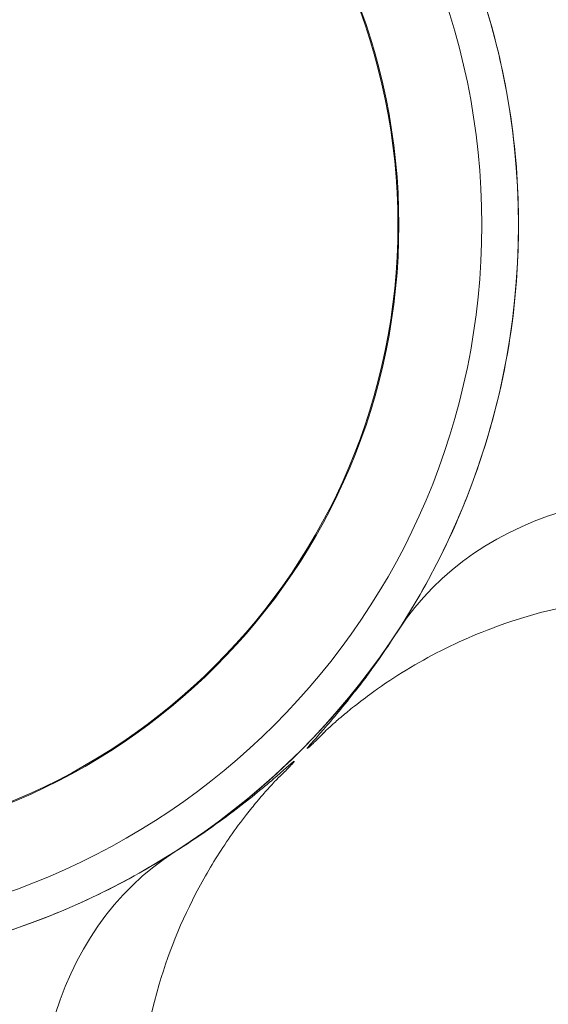
# Model space of a CAD drawing. Units: inches. Extents: x 0.1 to 35.1, y 0 to 24.8.
# Drawn here: x 11.1 to 11.4, y 19.3 to 19.8 of the extents above; entities that cross this region are included whole.
import ezdxf

# ---------------------------------------------------------------- set-up
doc = ezdxf.new("R2010")
doc.units = ezdxf.units.IN
doc.header["$LTSCALE"] = 3
doc.header["$MEASUREMENT"] = 0
doc.layers.add('Visible (ANSI)', color=7, linetype='Continuous', lineweight=50)
doc.layers.add('Visible Narrow (ANSI)', color=7, linetype='Continuous', lineweight=35)

msp = doc.modelspace()

# ---------------------------------------------------------------- linework, layer by layer
at = {"layer": 'Visible (ANSI)', "linetype": 'Continuous', "lineweight": 5}
for radius in [0.40625, 0.341, 0.3405]:
    msp.add_circle((11.00762, 19.6938), radius, dxfattribs=at)
for radius, start, end in [(0.73658, 285.95858, 343.62574), (0.40633, 302.5038, 327.0805)]:
    msp.add_arc((11.00762, 19.6938), radius, start, end, dxfattribs=at)
for points, knots in [([(11.3487, 19.47298), (11.36707, 19.50136), (11.38169, 19.5316), (11.41027, 19.61608), (11.41383, 19.66132), (11.41405, 19.72328), (11.41083, 19.76861), (11.38286, 19.85327), (11.36851, 19.88356), (11.35029, 19.91215)], [0, 0, 0, 0, 0.257608, 0.257608, 0.681096, 0.681096, 1.103848, 1.103848, 1.360457, 1.360457, 1.360457, 1.360457]), ([(11.49926, 19.49148), (11.46901, 19.49159), (11.43835, 19.48666), (11.39575, 19.47245), (11.38215, 19.46669), (11.35641, 19.45331), (11.34401, 19.44557), (11.32949, 19.43491), (11.32629, 19.43245), (11.321, 19.42821), (11.3188, 19.42637), (11.31477, 19.42293), (11.31302, 19.42138), (11.31063, 19.41922), (11.30982, 19.41847), (11.30832, 19.41707), (11.30783, 19.41661), (11.30724, 19.41604), (11.30713, 19.41593), (11.30713, 19.41593)], [0, 0, 0, 0, 0.2305456, 0.2305456, 0.342389, 0.342389, 0.4522241, 0.4522241, 0.4843071, 0.4843071, 0.5097376, 0.5097376, 0.5388392, 0.5388392, 0.5640207, 0.5640207, 0.6013323, 0.6013323, 0.6365249, 0.6365249, 0.6365249, 0.6365249]), ([(11.2833, 19.39228), (11.2833, 19.39228), (11.28318, 19.39216), (11.28254, 19.3915), (11.28198, 19.39092), (11.27998, 19.38879), (11.27875, 19.38746), (11.27543, 19.38376), (11.27335, 19.38137), (11.2693, 19.37652), (11.26737, 19.37413), (11.26249, 19.36787), (11.2595, 19.36384), (11.25113, 19.35183), (11.24595, 19.34353), (11.23151, 19.31736), (11.22361, 19.2985), (11.21038, 19.2538), (11.20647, 19.22713), (11.20637, 19.2007)], [1.023745, 1.023745, 1.023745, 1.023745, 1.0602009, 1.0602009, 1.1028096, 1.1028096, 1.1353187, 1.1353187, 1.1663558, 1.1663558, 1.1916281, 1.1916281, 1.2306042, 1.2306042, 1.305106, 1.305106, 1.4590857, 1.4590857, 1.6604531, 1.6604531, 1.6604531, 1.6604531]), ([(10.7868, 19.35272), (10.81517, 19.33435), (10.84542, 19.31973), (10.9299, 19.29115), (10.97513, 19.28759), (11.0371, 19.28737), (11.08242, 19.29059), (11.16708, 19.31856), (11.19738, 19.33292), (11.22596, 19.35113)], [0, 0, 0, 0, 0.257608, 0.257608, 0.681096, 0.681096, 1.103848, 1.103848, 1.360457, 1.360457, 1.360457, 1.360457])]:
    msp.add_open_spline(points, degree=3, knots=knots, dxfattribs=at)
at = {"layer": 'Visible Narrow (ANSI)', "linetype": 'Continuous', "lineweight": 5}
msp.add_circle((11.00762, 19.6938), 0.38625, dxfattribs=at)
msp.add_arc((11.00762, 19.6938), 0.66812, 287.25939, 342.32493, dxfattribs=at)
for centre, major_axis, start_param, end_param in [((11.58374, 19.32082), (-0.2359, 0.15084), 5.138597, 6.275278), ((11.37642, 19.11499), (-0.14912, 0.23699), 0.007907, 1.144588)]:
    msp.add_ellipse(centre, major_axis=major_axis, ratio=0.715801, start_param=start_param, end_param=end_param, dxfattribs=at)
for points, knots in [([(11.30881, 19.41753), (11.30875, 19.41747), (11.3087, 19.41742), (11.30864, 19.41736), (11.30861, 19.41733), (11.30859, 19.4173), (11.30856, 19.41727), (11.30726, 19.41592), (11.30607, 19.41472), (11.30501, 19.41367), (11.30407, 19.41273), (11.30323, 19.41191), (11.30249, 19.4112), (11.30149, 19.41023), (11.30067, 19.40948), (11.30005, 19.40892), (11.29949, 19.40842), (11.29909, 19.40809), (11.29885, 19.40791), (11.2986, 19.40774), (11.29852, 19.40772), (11.29858, 19.40786), (11.29861, 19.40792), (11.29867, 19.40801), (11.29876, 19.40813), (11.29907, 19.40857), (11.29976, 19.40938), (11.30081, 19.41058), (11.30096, 19.41075), (11.30112, 19.41094), (11.30129, 19.41113), (11.30185, 19.41177), (11.3025, 19.4125), (11.30323, 19.41333), (11.30417, 19.41439), (11.30524, 19.4156), (11.30644, 19.41697), (11.3065, 19.41703), (11.30656, 19.4171), (11.30661, 19.41717), (11.30891, 19.41978), (11.31164, 19.42293), (11.31475, 19.42665), (11.31764, 19.43009), (11.32085, 19.43402), (11.32432, 19.43846), (11.32456, 19.43876), (11.32479, 19.43906), (11.32503, 19.43936), (11.32685, 19.44171), (11.32876, 19.44421), (11.33071, 19.44683), (11.33242, 19.44912), (11.33416, 19.45151), (11.33594, 19.45401), (11.33616, 19.45432), (11.33638, 19.45463), (11.3366, 19.45494), (11.34049, 19.46042), (11.34454, 19.46642), (11.3487, 19.47298)], [0.4353883, 0.4353883, 0.4353883, 0.4353883, 0.4367769, 0.4367769, 0.4367769, 0.4375, 0.4375, 0.4375, 0.470695, 0.470695, 0.470695, 0.5, 0.5, 0.5, 0.5397348, 0.5397348, 0.5397348, 0.5748139, 0.5748139, 0.5748139, 0.6099393, 0.6099393, 0.6099393, 0.625, 0.625, 0.625, 0.6795941, 0.6795941, 0.6795941, 0.6875, 0.6875, 0.6875, 0.7141474, 0.7141474, 0.7141474, 0.7483511, 0.7483511, 0.7483511, 0.75, 0.75, 0.75, 0.8148617, 0.8148617, 0.8148617, 0.875, 0.875, 0.875, 0.879017, 0.879017, 0.879017, 0.9102766, 0.9102766, 0.9102766, 0.9375, 0.9375, 0.9375, 0.9408597, 0.9408597, 0.9408597, 1, 1, 1, 1]), ([(11.22596, 19.35113), (11.23262, 19.35528), (11.23869, 19.35933), (11.24424, 19.3632), (11.25002, 19.36724), (11.25523, 19.37109), (11.25989, 19.37466), (11.26017, 19.37488), (11.26046, 19.37511), (11.26075, 19.37532), (11.26522, 19.37878), (11.26917, 19.38196), (11.27264, 19.38482), (11.27454, 19.38639), (11.2763, 19.38787), (11.27791, 19.38924), (11.27946, 19.39055), (11.28088, 19.39177), (11.28216, 19.39288), (11.28224, 19.39295), (11.28232, 19.39302), (11.2824, 19.39309), (11.28514, 19.39545), (11.28724, 19.3973), (11.28874, 19.39859), (11.28994, 19.39962), (11.29075, 19.4003), (11.29118, 19.40061), (11.2913, 19.40069), (11.29138, 19.40074), (11.29144, 19.40077), (11.29158, 19.40084), (11.29156, 19.40075), (11.29138, 19.4005), (11.29132, 19.40041), (11.29123, 19.4003), (11.29113, 19.40018), (11.29094, 19.39995), (11.29068, 19.39966), (11.29036, 19.3993), (11.28979, 19.39867), (11.28902, 19.39785), (11.28804, 19.39685), (11.28732, 19.39611), (11.28649, 19.39528), (11.28555, 19.39435), (11.28446, 19.39327), (11.28321, 19.39206), (11.28181, 19.39072), (11.28177, 19.39069), (11.28174, 19.39065), (11.2817, 19.39062)], [0, 0, 0, 0, 0.059325, 0.059325, 0.059325, 0.1211601, 0.1211601, 0.1211601, 0.125, 0.125, 0.125, 0.1853908, 0.1853908, 0.1853908, 0.2184137, 0.2184137, 0.2184137, 0.25, 0.25, 0.25, 0.2520472, 0.2520472, 0.2520472, 0.3204012, 0.3204012, 0.3204012, 0.375, 0.375, 0.375, 0.3899265, 0.3899265, 0.3899265, 0.4251049, 0.4251049, 0.4251049, 0.4375, 0.4375, 0.4375, 0.460148, 0.460148, 0.460148, 0.5, 0.5, 0.5, 0.5291745, 0.5291745, 0.5291745, 0.5631638, 0.5631638, 0.5631638, 0.5640458, 0.5640458, 0.5640458, 0.5640458])]:
    msp.add_open_spline(points, degree=3, knots=knots, dxfattribs=at)

doc.saveas('drawing.dxf')
